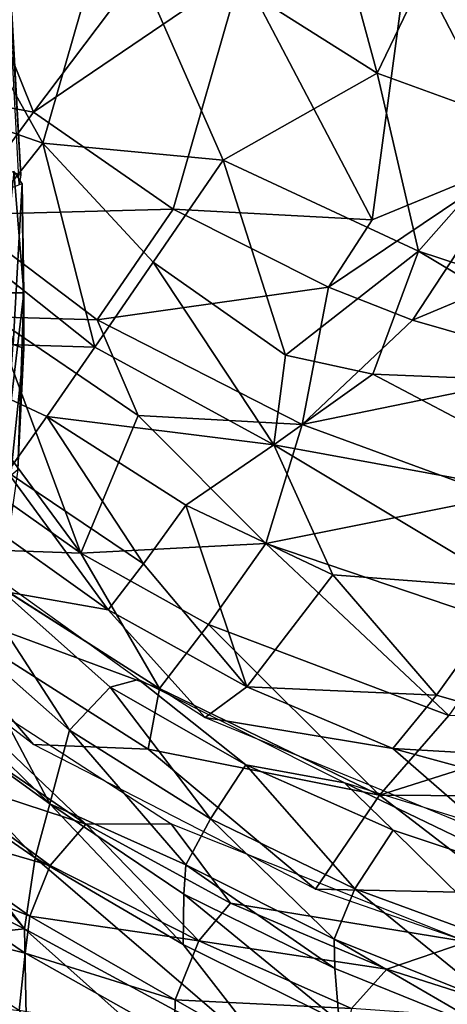
# Model space of a CAD drawing. Units: inches. Extents: x -10.5 to 14.7, y -14 to 11.6.
# Drawn here: x -4.4 to -3.4, y -10.2 to -7.9 of the extents above; entities that cross this region are included whole.
import ezdxf

# ---------------------------------------------------------------- set-up
doc = ezdxf.new("R2010")
doc.units = ezdxf.units.IN
doc.header["$MEASUREMENT"] = 0
doc.layers.add('SEAT-BACK', color=5, linetype='Continuous')
doc.layers.add('SEAT-LEG', color=5, linetype='Continuous')

msp = doc.modelspace()

# ---------------------------------------------------------------- linework, layer by layer
at = {"layer": 'SEAT-BACK'}
for points in [[(-4.3565, -8.0834, 17.1445), (-4.7774, -8.0044, 17.3747), (-4.6924, -7.2488, 17.0004)], [(-4.6924, -7.2488, 17.0004), (-4.1404, -7.7969, 16.916), (-4.3565, -8.0834, 17.1445)], [(-3.5271, -7.9895, 17.0887), (-3.6619, -7.4906, 16.9577), (-4.1689, -7.584, 17.1688)], [(-3.6619, -7.4906, 16.9577), (-3.5271, -7.9895, 17.0887), (-3.3573, -7.6361, 16.9376)], [(-4.563, -7.7491, 17.4558), (-4.3335, -8.1584, 17.5238), (-4.1689, -7.584, 17.1688)], [(-3.8981, -8.1986, 17.3123), (-4.1689, -7.584, 17.1688), (-4.3335, -8.1584, 17.5238)], [(-4.1689, -7.584, 17.1688), (-3.8981, -8.1986, 17.3123), (-3.5271, -7.9895, 17.0887)], [(-3.1636, -8.1212, 17.0761), (-3.3573, -7.6361, 16.9376), (-3.5271, -7.9895, 17.0887)], [(-3.8542, -7.7421, 16.7909), (-3.4512, -7.6897, 16.6779), (-3.5391, -8.3432, 16.9374)], [(-3.1874, -8.1983, 16.8082), (-3.5391, -8.3432, 16.9374), (-3.4512, -7.6897, 16.6779)], [(-3.4512, -7.6897, 16.6779), (-2.9262, -7.8408, 16.6757), (-3.1874, -8.1983, 16.8082)], [(-4.3335, -8.1584, 17.5238), (-4.563, -7.7491, 17.4558), (-4.7491, -8.0131, 17.7618)], [(-4.3565, -8.0834, 17.1445), (-3.8542, -7.7421, 16.7909), (-4.0187, -8.3169, 17.0936)], [(-3.8542, -7.7421, 16.7909), (-4.3565, -8.0834, 17.1445), (-4.1404, -7.7969, 16.916)], [(-3.5391, -8.3432, 16.9374), (-4.0187, -8.3169, 17.0936), (-3.8542, -7.7421, 16.7909)], [(-3.4273, -8.4182, 17.2676), (-3.5271, -7.9895, 17.0887), (-3.8981, -8.1986, 17.3123)], [(-3.1636, -8.1212, 17.0761), (-3.5271, -7.9895, 17.0887), (-3.4273, -8.4182, 17.2676)], [(-4.7774, -8.0044, 17.3747), (-4.3565, -8.0834, 17.1445), (-4.5383, -8.3311, 17.4032)], [(-4.7491, -8.0131, 17.7618), (-4.5253, -8.3982, 17.8611), (-4.3335, -8.1584, 17.5238)], [(-4.0187, -8.3169, 17.0936), (-4.5383, -8.3311, 17.4032), (-4.3565, -8.0834, 17.1445)], [(-2.4817, -8.7285, 17.3797), (-3.1636, -8.1212, 17.0761), (-3.4273, -8.4182, 17.2676)], [(-4.2081, -8.65, 17.8282), (-4.3335, -8.1584, 17.5238), (-4.5253, -8.3982, 17.8611)], [(-4.3335, -8.1584, 17.5238), (-4.2081, -8.65, 17.8282), (-4.067, -8.4452, 17.5545)], [(-4.3335, -8.1584, 17.5238), (-4.067, -8.4452, 17.5545), (-3.8981, -8.1986, 17.3123)], [(-3.7476, -8.6695, 17.5565), (-3.8981, -8.1986, 17.3123), (-4.067, -8.4452, 17.5545)], [(-3.8981, -8.1986, 17.3123), (-3.7476, -8.6695, 17.5565), (-3.4273, -8.4182, 17.2676)], [(-3.6443, -8.5053, 17.0538), (-3.1874, -8.1983, 16.8082), (-3.4412, -8.5846, 17.0467)], [(-3.1874, -8.1983, 16.8082), (-3.6443, -8.5053, 17.0538), (-3.5391, -8.3432, 16.9374)], [(-2.8305, -8.3296, 16.8467), (-3.4412, -8.5846, 17.0467), (-3.1874, -8.1983, 16.8082)], [(-4.5383, -8.3311, 17.4032), (-4.0187, -8.3169, 17.0936), (-4.2026, -8.5842, 17.3581)], [(-4.2026, -8.5842, 17.3581), (-4.4544, -8.5769, 17.5232), (-4.5383, -8.3311, 17.4032)], [(-3.6443, -8.5053, 17.0538), (-4.2026, -8.5842, 17.3581), (-4.0187, -8.3169, 17.0936)], [(-4.0187, -8.3169, 17.0936), (-3.5391, -8.3432, 16.9374), (-3.6443, -8.5053, 17.0538)], [(-3.4412, -8.5846, 17.0467), (-2.8305, -8.3296, 16.8467), (-3.0405, -8.6995, 17.0604)], [(-4.5253, -8.3982, 17.8611), (-4.7148, -8.6349, 18.3569), (-4.2081, -8.65, 17.8282)], [(-3.7476, -8.6695, 17.5565), (-3.537, -8.7151, 17.5162), (-3.4273, -8.4182, 17.2676)], [(-2.8846, -8.7412, 17.415), (-3.4273, -8.4182, 17.2676), (-3.537, -8.7151, 17.5162)], [(-3.4273, -8.4182, 17.2676), (-2.8846, -8.7412, 17.415), (-2.4817, -8.7285, 17.3797)], [(-3.7758, -8.8851, 17.7767), (-4.067, -8.4452, 17.5545), (-4.2081, -8.65, 17.8282)], [(-4.067, -8.4452, 17.5545), (-3.7758, -8.8851, 17.7767), (-3.7476, -8.6695, 17.5565)], [(-4.2026, -8.5842, 17.3581), (-3.6443, -8.5053, 17.0538), (-3.7077, -8.8366, 17.3028)], [(-3.4412, -8.5846, 17.0467), (-3.7077, -8.8366, 17.3028), (-3.6443, -8.5053, 17.0538)], [(-4.2418, -9.1471, 17.9609), (-4.6511, -8.8579, 17.9952), (-4.6898, -8.5407, 17.6914)], [(-4.6898, -8.5407, 17.6914), (-4.4544, -8.5769, 17.5232), (-4.2418, -9.1471, 17.9609)], [(-4.1034, -8.8146, 17.4856), (-4.2418, -9.1471, 17.9609), (-4.4544, -8.5769, 17.5232)], [(-4.4544, -8.5769, 17.5232), (-4.2026, -8.5842, 17.3581), (-4.1034, -8.8146, 17.4856)], [(-3.7077, -8.8366, 17.3028), (-4.1034, -8.8146, 17.4856), (-4.2026, -8.5842, 17.3581)], [(-3.0405, -8.6995, 17.0604), (-3.7077, -8.8366, 17.3028), (-3.4412, -8.5846, 17.0467)], [(-4.7148, -8.6349, 18.3569), (-4.4187, -8.9515, 18.4597), (-4.3243, -8.8173, 18.1307)], [(-4.3243, -8.8173, 18.1307), (-4.2081, -8.65, 17.8282), (-4.7148, -8.6349, 18.3569)], [(-4.2081, -8.65, 17.8282), (-4.3243, -8.8173, 18.1307), (-3.7758, -8.8851, 17.7767)], [(-3.7476, -8.6695, 17.5565), (-3.7758, -8.8851, 17.7767), (-3.537, -8.7151, 17.5162)], [(-3.7077, -8.8366, 17.3028), (-3.0405, -8.6995, 17.0604), (-3.2321, -9.0112, 17.3264)], [(-2.9147, -9.0433, 17.6816), (-3.537, -8.7151, 17.5162), (-3.7758, -8.8851, 17.7767)], [(-3.537, -8.7151, 17.5162), (-2.9147, -9.0433, 17.6816), (-2.8846, -8.7412, 17.415)], [(-4.0909, -9.1724, 18.4572), (-4.3243, -8.8173, 18.1307), (-4.4187, -8.9515, 18.4597)], [(-4.3243, -8.8173, 18.1307), (-4.0909, -9.1724, 18.4572), (-3.9884, -9.031, 18.1161)], [(-3.9884, -9.031, 18.1161), (-3.7758, -8.8851, 17.7767), (-4.3243, -8.8173, 18.1307)], [(-3.7952, -9.1234, 17.6238), (-4.2418, -9.1471, 17.9609), (-4.1034, -8.8146, 17.4856)], [(-4.1034, -8.8146, 17.4856), (-3.7077, -8.8366, 17.3028), (-3.7952, -9.1234, 17.6238)], [(-3.2321, -9.0112, 17.3264), (-3.7952, -9.1234, 17.6238), (-3.7077, -8.8366, 17.3028)], [(-4.2418, -9.1471, 17.9609), (-4.5846, -9.135, 18.3356), (-4.6511, -8.8579, 17.9952)], [(-3.6337, -9.1989, 18.121), (-3.7758, -8.8851, 17.7767), (-3.9884, -9.031, 18.1161)], [(-3.1984, -9.2316, 17.9774), (-3.7758, -8.8851, 17.7767), (-3.6337, -9.1989, 18.121)], [(-3.7758, -8.8851, 17.7767), (-3.1984, -9.2316, 17.9774), (-2.9147, -9.0433, 17.6816)], [(-4.1759, -9.2835, 18.821), (-4.4187, -8.9515, 18.4597), (-4.4943, -9.057, 18.8124)], [(-4.4187, -8.9515, 18.4597), (-4.1759, -9.2835, 18.821), (-4.0909, -9.1724, 18.4572)], [(-3.7952, -9.1234, 17.6238), (-3.2321, -9.0112, 17.3264), (-3.2041, -9.3233, 17.6431)], [(-3.841, -9.4688, 18.8349), (-3.9884, -9.031, 18.1161), (-4.0909, -9.1724, 18.4572)], [(-3.9884, -9.031, 18.1161), (-3.841, -9.4688, 18.8349), (-3.6337, -9.1989, 18.121)], [(-4.4132, -9.2417, 19.1642), (-4.1759, -9.2835, 18.821), (-4.4943, -9.057, 18.8124)], [(-4.052, -9.473, 18.3306), (-4.6675, -9.2458, 18.7065), (-4.5846, -9.135, 18.3356)], [(-4.5846, -9.135, 18.3356), (-4.2418, -9.1471, 17.9609), (-4.052, -9.473, 18.3306)], [(-4.2694, -9.5733, 20.2715), (-4.5631, -9.1217, 19.1563), (-4.5363, -9.338, 20.0677)], [(-4.5631, -9.1217, 19.1563), (-4.2694, -9.5733, 20.2715), (-4.1712, -9.4701, 19.3905)], [(-4.1712, -9.4701, 19.3905), (-4.1029, -9.4517, 19.1805), (-4.5631, -9.1217, 19.1563)], [(-4.2418, -9.1471, 17.9609), (-3.7952, -9.1234, 17.6238), (-3.9341, -9.319, 17.9649)], [(-3.3536, -9.5378, 17.9822), (-3.9341, -9.319, 17.9649), (-3.7952, -9.1234, 17.6238)], [(-3.7952, -9.1234, 17.6238), (-3.2041, -9.3233, 17.6431), (-3.3536, -9.5378, 17.9822)], [(-3.9341, -9.319, 17.9649), (-4.052, -9.473, 18.3306), (-4.2418, -9.1471, 17.9609)], [(-3.841, -9.4688, 18.8349), (-4.0909, -9.1724, 18.4572), (-4.1759, -9.2835, 18.821)], [(-3.3839, -9.4889, 18.4843), (-3.6337, -9.1989, 18.121), (-3.841, -9.4688, 18.8349)], [(-3.6337, -9.1989, 18.121), (-3.3839, -9.4889, 18.4843), (-3.1984, -9.2316, 17.9774)], [(-2.7929, -9.658, 18.5324), (-3.1984, -9.2316, 17.9774), (-3.3839, -9.4889, 18.4843)], [(-4.6675, -9.2458, 18.7065), (-4.3561, -9.6078, 19.1053), (-4.8259, -9.249, 19.0908)], [(-4.6675, -9.2458, 18.7065), (-4.052, -9.473, 18.3306), (-4.0794, -9.6195, 18.6781)], [(-4.0794, -9.6195, 18.6781), (-4.3561, -9.6078, 19.1053), (-4.6675, -9.2458, 18.7065)], [(-3.9416, -9.5428, 19.1889), (-4.1759, -9.2835, 18.821), (-4.4132, -9.2417, 19.1642)], [(-3.9416, -9.5428, 19.1889), (-3.841, -9.4688, 18.8349), (-4.1759, -9.2835, 18.821)], [(-3.5212, -9.7305, 18.4071), (-4.052, -9.473, 18.3306), (-3.9341, -9.319, 17.9649)], [(-3.9341, -9.319, 17.9649), (-3.3536, -9.5378, 17.9822), (-3.5212, -9.7305, 18.4071)], [(-4.3166, -9.7513, 23.0373), (-4.5363, -9.338, 20.0677), (-4.6147, -9.4618, 22.348)], [(-4.5363, -9.338, 20.0677), (-4.3166, -9.7513, 23.0373), (-4.2694, -9.5733, 20.2715)], [(-4.3776, -10.0529, 24.5832), (-4.9764, -9.3809, 23.9081), (-5.2238, -9.6301, 25.2427)], [(-4.9764, -9.3809, 23.9081), (-4.3776, -10.0529, 24.5832), (-4.6947, -9.6441, 23.9732)], [(-4.024, -9.7992, 19.1163), (-4.2302, -9.8006, 19.5457), (-4.6729, -9.3788, 19.0955)], [(-4.2302, -9.8006, 19.5457), (-4.5527, -9.5802, 19.516), (-4.6729, -9.3788, 19.0955)], [(-4.7976, -9.4028, 23.1872), (-4.3522, -9.8814, 23.9204), (-4.3166, -9.7513, 23.0373)], [(-4.3166, -9.7513, 23.0373), (-4.6147, -9.4618, 22.348), (-4.7976, -9.4028, 23.1872)], [(-4.3522, -9.8814, 23.9204), (-4.7976, -9.4028, 23.1872), (-4.6947, -9.6441, 23.9732)], [(-3.9293, -9.7873, 20.3382), (-4.1712, -9.4701, 19.3905), (-4.2694, -9.5733, 20.2715)], [(-3.844, -9.6572, 19.4176), (-4.1029, -9.4517, 19.1805), (-4.1712, -9.4701, 19.3905)], [(-4.1712, -9.4701, 19.3905), (-3.9293, -9.7873, 20.3382), (-3.844, -9.6572, 19.4176)], [(-3.844, -9.6572, 19.4176), (-3.6052, -9.7003, 19.2065), (-4.1029, -9.4517, 19.1805)], [(-3.5212, -9.7305, 18.4071), (-4.0794, -9.6195, 18.6781), (-4.052, -9.473, 18.3306)], [(-3.9416, -9.5428, 19.1889), (-3.4886, -9.618, 18.8523), (-3.841, -9.4688, 18.8349)], [(-3.841, -9.4688, 18.8349), (-3.4886, -9.618, 18.8523), (-3.3839, -9.4889, 18.4843)], [(-3.3839, -9.4889, 18.4843), (-3.4886, -9.618, 18.8523), (-2.7929, -9.658, 18.5324)], [(-3.2475, -9.8279, 19.2253), (-3.4886, -9.618, 18.8523), (-3.9416, -9.5428, 19.1889)], [(-3.5212, -9.7305, 18.4071), (-2.8839, -9.5283, 17.8273), (-3.0267, -9.7337, 18.1782)], [(-2.8839, -9.5283, 17.8273), (-3.5212, -9.7305, 18.4071), (-3.3536, -9.5378, 17.9822)], [(-4.2302, -9.8006, 19.5457), (-4.6308, -9.6691, 20.4936), (-4.5527, -9.5802, 19.516)], [(-3.9882, -9.8986, 22.4294), (-4.2694, -9.5733, 20.2715), (-4.3166, -9.7513, 23.0373)], [(-4.2694, -9.5733, 20.2715), (-3.9882, -9.8986, 22.4294), (-3.9293, -9.7873, 20.3382)], [(-4.0794, -9.6195, 18.6781), (-3.6756, -9.9567, 19.1291), (-4.3561, -9.6078, 19.1053)], [(-5.2238, -9.6301, 25.2427), (-4.8457, -10.1021, 25.4991), (-4.3776, -10.0529, 24.5832)], [(-3.5212, -9.7305, 18.4071), (-3.6756, -9.9567, 19.1291), (-4.0794, -9.6195, 18.6781)], [(-3.2475, -9.8279, 19.2253), (-2.7206, -9.8277, 18.8904), (-3.4886, -9.618, 18.8523)], [(-2.7206, -9.8277, 18.8904), (-2.7929, -9.658, 18.5324), (-3.4886, -9.618, 18.8523)], [(-4.6947, -9.6441, 23.9732), (-4.3776, -10.0529, 24.5832), (-4.3522, -9.8814, 23.9204)], [(-3.5803, -9.9561, 20.3883), (-3.844, -9.6572, 19.4176), (-3.9293, -9.7873, 20.3382)], [(-3.844, -9.6572, 19.4176), (-3.5803, -9.9561, 20.3883), (-3.4885, -9.8143, 19.4472)], [(-3.4885, -9.8143, 19.4472), (-3.6052, -9.7003, 19.2065), (-3.844, -9.6572, 19.4176)], [(-4.3159, -9.9002, 20.5537), (-4.6907, -9.7913, 22.7208), (-4.6308, -9.6691, 20.4936)], [(-4.6308, -9.6691, 20.4936), (-4.2302, -9.8006, 19.5457), (-4.3159, -9.9002, 20.5537)], [(-3.1014, -9.943, 19.4798), (-2.8653, -9.9293, 19.2453), (-3.6052, -9.7003, 19.2065)], [(-3.1014, -9.943, 19.4798), (-3.6052, -9.7003, 19.2065), (-3.4885, -9.8143, 19.4472)], [(-3.2128, -9.9664, 18.7459), (-3.6756, -9.9567, 19.1291), (-3.5212, -9.7305, 18.4071)], [(-3.5212, -9.7305, 18.4071), (-3.0267, -9.7337, 18.1782), (-3.2128, -9.9664, 18.7459)], [(-3.9953, -10.0902, 23.8766), (-4.3166, -9.7513, 23.0373), (-4.3522, -9.8814, 23.9204)], [(-4.3166, -9.7513, 23.0373), (-3.9953, -10.0902, 23.8766), (-3.9936, -9.9687, 23.19)], [(-4.3166, -9.7513, 23.0373), (-3.9936, -9.9687, 23.19), (-3.9882, -9.8986, 22.4294)], [(-4.3651, -10.022, 22.7452), (-4.7174, -9.8808, 23.5035), (-4.6907, -9.7913, 22.7208)], [(-4.6907, -9.7913, 22.7208), (-4.3159, -9.9002, 20.5537), (-4.3651, -10.022, 22.7452)], [(-3.9569, -10.0818, 20.3164), (-4.3159, -9.9002, 20.5537), (-4.2302, -9.8006, 19.5457)], [(-4.024, -9.7992, 19.1163), (-3.8809, -9.9904, 19.5784), (-4.2302, -9.8006, 19.5457)], [(-4.2302, -9.8006, 19.5457), (-3.8809, -9.9904, 19.5784), (-3.9569, -10.0818, 20.3164)], [(-3.3094, -10.0841, 19.144), (-3.8809, -9.9904, 19.5784), (-4.024, -9.7992, 19.1163)], [(-3.6306, -10.0775, 22.472), (-3.9293, -9.7873, 20.3382), (-3.9882, -9.8986, 22.4294)], [(-3.9293, -9.7873, 20.3382), (-3.6306, -10.0775, 22.472), (-3.5803, -9.9561, 20.3883)], [(-3.2041, -10.0942, 20.435), (-3.4885, -9.8143, 19.4472), (-3.5803, -9.9561, 20.3883)], [(-3.4885, -9.8143, 19.4472), (-3.2041, -10.0942, 20.435), (-3.1014, -9.943, 19.4798)], [(-4.3761, -10.1115, 23.4834), (-4.7585, -10.0154, 24.2224), (-4.7174, -9.8808, 23.5035)], [(-4.7174, -9.8808, 23.5035), (-4.3651, -10.022, 22.7452), (-4.3761, -10.1115, 23.4834)], [(-3.7674, -10.3833, 24.4247), (-4.3522, -9.8814, 23.9204), (-4.3776, -10.0529, 24.5832)], [(-3.9569, -10.0818, 20.3164), (-4.3651, -10.022, 22.7452), (-4.3159, -9.9002, 20.5537)], [(-4.3522, -9.8814, 23.9204), (-3.7674, -10.3833, 24.4247), (-3.9953, -10.0902, 23.8766)], [(-3.6291, -10.1486, 23.1951), (-3.9882, -9.8986, 22.4294), (-3.9936, -9.9687, 23.19)], [(-3.9882, -9.8986, 22.4294), (-3.6291, -10.1486, 23.1951), (-3.6306, -10.0775, 22.472)], [(-3.6183, -10.2758, 23.8389), (-3.9936, -9.9687, 23.19), (-3.9953, -10.0902, 23.8766)], [(-3.9936, -9.9687, 23.19), (-3.6183, -10.2758, 23.8389), (-3.6291, -10.1486, 23.1951)], [(-3.2128, -9.9664, 18.7459), (-3.3094, -10.0841, 19.144), (-3.6756, -9.9567, 19.1291)], [(-3.2381, -10.2343, 22.5178), (-3.5803, -9.9561, 20.3883), (-3.6306, -10.0775, 22.472)], [(-3.2041, -10.0942, 20.435), (-3.5803, -9.9561, 20.3883), (-3.2381, -10.2343, 22.5178)], [(-3.5033, -10.1496, 19.6152), (-3.9569, -10.0818, 20.3164), (-3.8809, -9.9904, 19.5784)], [(-3.3094, -10.0841, 19.144), (-3.5033, -10.1496, 19.6152), (-3.8809, -9.9904, 19.5784)], [(-4.7585, -10.0154, 24.2224), (-4.3761, -10.1115, 23.4834), (-4.3909, -10.2494, 24.1464)], [(-4.0146, -10.2241, 22.7695), (-4.3761, -10.1115, 23.4834), (-4.3651, -10.022, 22.7452)], [(-4.3651, -10.022, 22.7452), (-3.9569, -10.0818, 20.3164), (-4.0146, -10.2241, 22.7695)], [(-4.372, -10.3477, 25.2462), (-4.3776, -10.0529, 24.5832), (-4.8457, -10.1021, 25.4991)], [(-3.7596, -10.6041, 24.9181), (-4.3776, -10.0529, 24.5832), (-4.372, -10.3477, 25.2462)], [(-4.3776, -10.0529, 24.5832), (-3.7596, -10.6041, 24.9181), (-3.7674, -10.3833, 24.4247)], [(-3.5888, -10.2446, 20.3419), (-4.0146, -10.2241, 22.7695), (-3.9569, -10.0818, 20.3164)], [(-3.9953, -10.0902, 23.8766), (-3.7674, -10.3833, 24.4247), (-3.6183, -10.2758, 23.8389)], [(-3.9569, -10.0818, 20.3164), (-3.5033, -10.1496, 19.6152), (-3.5888, -10.2446, 20.3419)], [(-3.2318, -10.3094, 23.2017), (-3.6306, -10.0775, 22.472), (-3.6291, -10.1486, 23.1951)], [(-3.6306, -10.0775, 22.472), (-3.2318, -10.3094, 23.2017), (-3.2381, -10.2343, 22.5178)], [(-3.3094, -10.0841, 19.144), (-3.097, -10.2795, 19.6569), (-3.5033, -10.1496, 19.6152)], [(-4.3591, -10.4888, 25.2868), (-4.8457, -10.1021, 25.4991), (-4.8952, -10.2559, 25.5509)], [(-4.8457, -10.1021, 25.4991), (-4.3591, -10.4888, 25.2868), (-4.372, -10.3477, 25.2462)], [(-4.0157, -10.3139, 23.4654), (-4.3909, -10.2494, 24.1464), (-4.3761, -10.1115, 23.4834)], [(-4.3761, -10.1115, 23.4834), (-4.0146, -10.2241, 22.7695), (-4.0157, -10.3139, 23.4654)], [(-3.2318, -10.3094, 23.2017), (-3.6291, -10.1486, 23.1951), (-3.6183, -10.2758, 23.8389)], [(-3.097, -10.2795, 19.6569), (-3.5888, -10.2446, 20.3419), (-3.5033, -10.1496, 19.6152)], [(-4.6011, -10.5301, 25.3251), (-3.6969, -10.9192, 24.9511), (-5.1757, -10.1864, 25.6617)], [(-4.2004, -10.5541, 24.6644), (-5.0206, -10.3327, 25.4852), (-4.8149, -10.1991, 24.8696)], [(-4.8149, -10.1991, 24.8696), (-4.3909, -10.2494, 24.1464), (-4.2004, -10.5541, 24.6644)], [(-3.6351, -10.44, 23.1319), (-4.0157, -10.3139, 23.4654), (-4.0146, -10.2241, 22.7695)], [(-4.0146, -10.2241, 22.7695), (-3.5888, -10.2446, 20.3419), (-3.6351, -10.44, 23.1319)]]:
    msp.add_3dface(points, dxfattribs=at)
at = {"layer": 'SEAT-LEG'}
for points in [[(-4.3866, -8.2355, 16.6542), (-4.5479, -5.3453, 16.0656), (-4.5608, -5.3239, 16.193)], [(-4.3866, -8.2355, 16.6542), (-4.5608, -5.3239, 16.193), (-4.434, -8.2159, 16.7827)], [(-4.3904, -8.2579, 16.5271), (-4.5479, -5.3453, 16.0656), (-4.3866, -8.2355, 16.6542)], [(-4.4033, -8.2252, 16.7192), (-4.4316, -8.5191, 16.8187), (-4.3794, -8.5191, 16.6836)], [(-4.3794, -8.5191, 16.6836), (-4.3834, -8.255, 16.5413), (-4.4033, -8.2252, 16.7192)], [(-4.405, -8.6436, 16.4814), (-4.469, -8.2892, 16.3728), (-4.3834, -8.255, 16.5413)], [(-4.3834, -8.255, 16.5413), (-4.3796, -8.6523, 16.5741), (-4.405, -8.6436, 16.4814)], [(-4.3834, -8.255, 16.5413), (-4.3794, -8.5191, 16.6836), (-4.3796, -8.6523, 16.5741)], [(-4.3794, -8.5191, 16.6836), (-4.4332, -8.9781, 16.7257), (-4.3939, -8.945, 16.5915)], [(-4.4332, -8.9781, 16.7257), (-4.3794, -8.5191, 16.6836), (-4.4316, -8.5191, 16.8187)], [(-4.3939, -8.945, 16.5915), (-4.3796, -8.6523, 16.5741), (-4.3794, -8.5191, 16.6836)], [(-4.4534, -9.3599, 16.3499), (-4.405, -8.6436, 16.4814), (-4.3796, -8.6523, 16.5741)], [(-4.4534, -9.3599, 16.3499), (-4.3796, -8.6523, 16.5741), (-4.3939, -8.945, 16.5915)]]:
    msp.add_3dface(points, dxfattribs=at)

doc.saveas('drawing.dxf')
